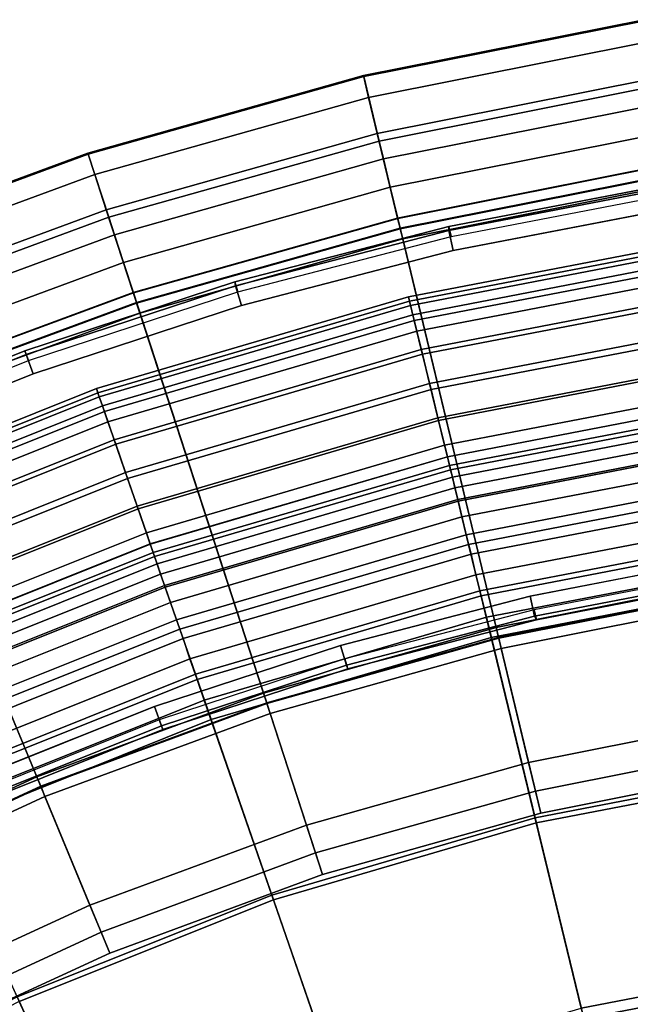
# Model space of a CAD drawing. Units: inches. Extents: x -7 to 7, y -7 to 7.
# Drawn here: x -2.3 to -1.1, y 5 to 6.9 of the extents above; entities that cross this region are included whole.
import ezdxf

# ---------------------------------------------------------------- set-up
doc = ezdxf.new("R2010")
doc.units = ezdxf.units.IN
doc.header["$MEASUREMENT"] = 0
doc.layers.add('AFUFU-3D-CH-BS', color=2, linetype='Continuous')
doc.layers.add('AFUFU-3D-CH-ST', color=2, linetype='Continuous')

msp = doc.modelspace()

# ---------------------------------------------------------------- linework, layer by layer
at = {"layer": 'AFUFU-3D-CH-BS'}
for points in [[(-1.0998, 6.9414, 0.2808), (-1.1001, 6.9434, 0.2054), (-1.6417, 6.8356, 0.2054), (-1.6412, 6.8336, 0.2808)], [(-1.1001, 6.9434, 0.2054), (-1.0934, 6.9006, 0.1437), (-1.6316, 6.7935, 0.1437), (-1.6417, 6.8356, 0.2054)], [(-1.0798, 6.815, 0.6352), (-1.0998, 6.9414, 0.2808), (-1.6412, 6.8336, 0.2808), (-1.6114, 6.7092, 0.6352)], [(-1.0934, 6.9006, 0.1437), (-1.0822, 6.8299, 0.12), (-1.6149, 6.7239, 0.12), (-1.6316, 6.7935, 0.1437)], [(-1.6412, 6.8336, 0.2808), (-1.6417, 6.8356, 0.2054), (-2.1732, 6.6857, 0.2054), (-2.1725, 6.6837, 0.2808)], [(-1.6417, 6.8356, 0.2054), (-1.6316, 6.7935, 0.1437), (-2.1598, 6.6445, 0.1437), (-2.1732, 6.6857, 0.2054)], [(-1.6114, 6.7092, 0.6352), (-1.6412, 6.8336, 0.2808), (-2.1725, 6.6837, 0.2808), (-2.133, 6.5621, 0.6352)], [(-1.0822, 6.8299, 0.12), (-1.0559, 6.664, 0.12), (-1.5757, 6.5605, 0.12), (-1.6149, 6.7239, 0.12)], [(-1.0742, 6.7799, 0.6862), (-1.0798, 6.815, 0.6352), (-1.6114, 6.7092, 0.6352), (-1.6031, 6.6747, 0.6862)], [(-1.6316, 6.7935, 0.1437), (-1.6149, 6.7239, 0.12), (-2.1376, 6.5764, 0.12), (-2.1598, 6.6445, 0.1437)], [(-1.0654, 6.7244, 0.7126), (-1.0742, 6.7799, 0.6862), (-1.6031, 6.6747, 0.6862), (-1.5899, 6.62, 0.7126)], [(-1.6149, 6.7239, 0.12), (-1.5757, 6.5605, 0.12), (-2.0857, 6.4166, 0.12), (-2.1376, 6.5764, 0.12)], [(-1.6031, 6.6747, 0.6862), (-1.6114, 6.7092, 0.6352), (-2.133, 6.5621, 0.6352), (-2.122, 6.5283, 0.6862)], [(-1.0558, 6.6633, 0.7073), (-1.0654, 6.7244, 0.7126), (-1.5899, 6.62, 0.7126), (-1.5755, 6.5599, 0.7073)], [(-2.1725, 6.6837, 0.2808), (-2.1732, 6.6857, 0.2054), (-2.6912, 6.4945, 0.2054), (-2.6904, 6.4926, 0.2808)], [(-2.1732, 6.6857, 0.2054), (-2.1598, 6.6445, 0.1437), (-2.6746, 6.4545, 0.1437), (-2.6912, 6.4945, 0.2054)], [(-2.133, 6.5621, 0.6352), (-2.1725, 6.6837, 0.2808), (-2.6904, 6.4926, 0.2808), (-2.6415, 6.3744, 0.6352)], [(-1.5899, 6.62, 0.7126), (-1.6031, 6.6747, 0.6862), (-2.122, 6.5283, 0.6862), (-2.1046, 6.4748, 0.7126)], [(-1.0559, 6.664, 0.12), (-1.0527, 6.6442, 0.1394), (-1.571, 6.5411, 0.1394), (-1.5757, 6.5605, 0.12)], [(-0.871, 5.4974, 0.2811), (-1.0558, 6.6633, 0.7073), (-1.5755, 6.5599, 0.7073), (-1.2998, 5.4121, 0.2811)], [(-2.1598, 6.6445, 0.1437), (-2.1376, 6.5764, 0.12), (-2.6472, 6.3883, 0.12), (-2.6746, 6.4545, 0.1437)], [(-1.0527, 6.6442, 0.1394), (-1.0525, 6.6428, 0.1807), (-1.5707, 6.5397, 0.1807), (-1.571, 6.5411, 0.1394)], [(-1.0525, 6.6428, 0.1807), (-1.0494, 6.6231, 0.2), (-1.566, 6.5203, 0.2), (-1.5707, 6.5397, 0.1807)], [(-1.5755, 6.5599, 0.7073), (-1.5899, 6.62, 0.7126), (-2.1046, 6.4748, 0.7126), (-2.0855, 6.416, 0.7073)], [(-1.0494, 6.6231, 0.2), (-0.9287, 5.8612, 0.2), (-1.3858, 5.7702, 0.2), (-1.566, 6.5203, 0.2)], [(-1.06, 6.6171, 0.0379), (-1.4772, 6.5367, 0.0379), (-1.4769, 6.5443, 0.179), (-1.0583, 6.6249, 0.179)], [(-1.06, 6.6171, 0.0379), (-1.0537, 6.5777), (-1.4684, 6.4977), (-1.4772, 6.5367, 0.0379)], [(-1.0552, 6.6052, 0.2), (-1.0583, 6.6249, 0.179), (-1.4769, 6.5443, 0.179), (-1.4725, 6.5248, 0.2)], [(-2.1376, 6.5764, 0.12), (-2.0857, 6.4166, 0.12), (-2.5829, 6.2331, 0.12), (-2.6472, 6.3883, 0.12)], [(-2.122, 6.5283, 0.6862), (-2.133, 6.5621, 0.6352), (-2.6415, 6.3744, 0.6352), (-2.6279, 6.3416, 0.6862)], [(-1.5757, 6.5605, 0.12), (-1.571, 6.5411, 0.1394), (-2.0795, 6.3976, 0.1394), (-2.0857, 6.4166, 0.12)], [(-1.2998, 5.4121, 0.2811), (-1.5755, 6.5599, 0.7073), (-2.0855, 6.416, 0.7073), (-1.7206, 5.2934, 0.2811)], [(-1.571, 6.5411, 0.1394), (-1.5707, 6.5397, 0.1807), (-2.0791, 6.3963, 0.1807), (-2.0795, 6.3976, 0.1394)], [(-1.5707, 6.5397, 0.1807), (-1.566, 6.5203, 0.2), (-2.0729, 6.3772, 0.2), (-2.0791, 6.3963, 0.1807)], [(-1.8884, 6.4299, 0.0379), (-1.8896, 6.4373, 0.179), (-1.4769, 6.5443, 0.179), (-1.4772, 6.5367, 0.0379)], [(-1.4725, 6.5248, 0.2), (-1.4769, 6.5443, 0.179), (-1.8896, 6.4373, 0.179), (-1.8839, 6.4181, 0.2)], [(-2.1046, 6.4748, 0.7126), (-2.122, 6.5283, 0.6862), (-2.6279, 6.3416, 0.6862), (-2.6063, 6.2897, 0.7126)], [(-1.566, 6.5203, 0.2), (-1.3858, 5.7702, 0.2), (-1.8345, 5.6437, 0.2), (-2.0729, 6.3772, 0.2)], [(-1.4772, 6.5367, 0.0379), (-1.4684, 6.4977), (-1.8771, 6.3916), (-1.8884, 6.4299, 0.0379)], [(-2.0855, 6.416, 0.7073), (-2.1046, 6.4748, 0.7126), (-2.6063, 6.2897, 0.7126), (-2.5826, 6.2325, 0.7073)], [(-1.8884, 6.4299, 0.0379), (-2.292, 6.2974, 0.0379), (-2.2946, 6.3043, 0.179), (-1.8896, 6.4373, 0.179)], [(-1.8839, 6.4181, 0.2), (-1.8896, 6.4373, 0.179), (-2.2946, 6.3043, 0.179), (-2.2877, 6.2855, 0.2)], [(-1.8884, 6.4299, 0.0379), (-1.8771, 6.3916), (-2.2784, 6.2598), (-2.292, 6.2974, 0.0379)], [(-2.0857, 6.4166, 0.12), (-2.0795, 6.3976, 0.1394), (-2.5753, 6.2147, 0.1394), (-2.5829, 6.2331, 0.12)], [(-1.7206, 5.2934, 0.2811), (-2.0855, 6.416, 0.7073), (-2.5826, 6.2325, 0.7073), (-2.1308, 5.142, 0.2811)], [(-2.0795, 6.3976, 0.1394), (-2.0791, 6.3963, 0.1807), (-2.5747, 6.2133, 0.1807), (-2.5753, 6.2147, 0.1394)], [(-2.0791, 6.3963, 0.1807), (-2.0729, 6.3772, 0.2), (-2.5671, 6.1949, 0.2), (-2.5747, 6.2133, 0.1807)], [(-2.0729, 6.3772, 0.2), (-1.8345, 5.6437, 0.2), (-2.2718, 5.4823, 0.2), (-2.5671, 6.1949, 0.2)], [(-2.292, 6.2974, 0.0379), (-2.6865, 6.1395, 0.0379), (-2.6903, 6.1459, 0.179), (-2.2946, 6.3043, 0.179)], [(-2.2877, 6.2855, 0.2), (-2.2946, 6.3043, 0.179), (-2.6903, 6.1459, 0.179), (-2.6823, 6.1276, 0.2)], [(-2.292, 6.2974, 0.0379), (-2.2784, 6.2598), (-2.6705, 6.1029), (-2.6865, 6.1395, 0.0379)], [(-2.1308, 5.142, 0.2811), (-2.5826, 6.2325, 0.7073), (-3.0638, 6.0105, 0.7073), (-2.5278, 4.9589, 0.2811)], [(-2.5671, 6.1949, 0.2), (-2.2718, 5.4823, 0.2), (-2.695, 5.287, 0.2), (-3.0454, 5.9743, 0.2)], [(-1.3115, 5.7919, 0.0379), (-1.3203, 5.8308), (-0.9495, 5.9026), (-0.9431, 5.8631, 0.0379)], [(-1.3125, 5.8045, 0.2), (-1.3081, 5.785, 0.179), (-0.9393, 5.8563, 0.179), (-0.9425, 5.876, 0.2)], [(-0.9287, 5.8612, 0.2), (-0.9255, 5.8415, 0.1807), (-1.3812, 5.7508, 0.1807), (-1.3858, 5.7702, 0.2)], [(-0.9393, 5.8563, 0.179), (-1.3081, 5.785, 0.179), (-1.3115, 5.7919, 0.0379), (-0.9431, 5.8631, 0.0379)], [(-0.9255, 5.8415, 0.1807), (-0.9253, 5.84, 0.1394), (-1.3808, 5.7494, 0.1394), (-1.3812, 5.7508, 0.1807)], [(-0.9253, 5.84, 0.1394), (-0.9222, 5.8203, 0.12), (-1.3762, 5.73, 0.12), (-1.3808, 5.7494, 0.1394)], [(-1.6746, 5.6975, 0.0379), (-1.6859, 5.7358), (-1.3203, 5.8308), (-1.3115, 5.7919, 0.0379)], [(-0.9222, 5.8203, 0.12), (-0.8867, 5.5964, 0.12), (-1.3232, 5.5096, 0.12), (-1.3762, 5.73, 0.12)], [(-1.3081, 5.785, 0.179), (-1.3125, 5.8045, 0.2), (-1.6773, 5.7098, 0.2), (-1.6717, 5.6906, 0.179)], [(-1.6717, 5.6906, 0.179), (-1.6746, 5.6975, 0.0379), (-1.3115, 5.7919, 0.0379), (-1.3081, 5.785, 0.179)], [(-1.3858, 5.7702, 0.2), (-1.3812, 5.7508, 0.1807), (-1.8283, 5.6246, 0.1807), (-1.8345, 5.6437, 0.2)], [(-1.3812, 5.7508, 0.1807), (-1.3808, 5.7494, 0.1394), (-1.8278, 5.6233, 0.1394), (-1.8283, 5.6246, 0.1807)], [(-1.3808, 5.7494, 0.1394), (-1.3762, 5.73, 0.12), (-1.8217, 5.6043, 0.12), (-1.8278, 5.6233, 0.1394)], [(-2.0311, 5.5804, 0.0379), (-2.0447, 5.6179), (-1.6859, 5.7358), (-1.6746, 5.6975, 0.0379)], [(-1.3762, 5.73, 0.12), (-1.3232, 5.5096, 0.12), (-1.7516, 5.3887, 0.12), (-1.8217, 5.6043, 0.12)], [(-2.0354, 5.5922, 0.2), (-2.0286, 5.5734, 0.179), (-1.6717, 5.6906, 0.179), (-1.6773, 5.7098, 0.2)], [(-1.6717, 5.6906, 0.179), (-2.0286, 5.5734, 0.179), (-2.0311, 5.5804, 0.0379), (-1.6746, 5.6975, 0.0379)], [(-1.8345, 5.6437, 0.2), (-1.8283, 5.6246, 0.1807), (-2.2641, 5.4638, 0.1807), (-2.2718, 5.4823, 0.2)], [(-2.3794, 5.441, 0.0379), (-2.3954, 5.4776), (-2.0447, 5.6179), (-2.0311, 5.5804, 0.0379)], [(-1.8283, 5.6246, 0.1807), (-1.8278, 5.6233, 0.1394), (-2.2636, 5.4625, 0.1394), (-2.2641, 5.4638, 0.1807)], [(-1.8278, 5.6233, 0.1394), (-1.8217, 5.6043, 0.12), (-2.2559, 5.444, 0.12), (-2.2636, 5.4625, 0.1394)], [(-2.3853, 5.4521, 0.2), (-2.3773, 5.4338, 0.179), (-2.0286, 5.5734, 0.179), (-2.0354, 5.5922, 0.2)], [(-1.8217, 5.6043, 0.12), (-1.7516, 5.3887, 0.12), (-2.1691, 5.2346, 0.12), (-2.2559, 5.444, 0.12)], [(-0.8867, 5.5964, 0.12), (-0.8779, 5.5407, 0.1597), (-1.3101, 5.4547, 0.1597), (-1.3232, 5.5096, 0.12)], [(-2.0286, 5.5734, 0.179), (-2.3773, 5.4338, 0.179), (-2.3794, 5.441, 0.0379), (-2.0311, 5.5804, 0.0379)], [(-0.8779, 5.5407, 0.1597), (-0.871, 5.4974, 0.2811), (-1.2998, 5.4121, 0.2811), (-1.3101, 5.4547, 0.1597)], [(-1.3232, 5.5096, 0.12), (-1.3101, 5.4547, 0.1597), (-1.7342, 5.3351, 0.1597), (-1.7516, 5.3887, 0.12)], [(-2.2718, 5.4823, 0.2), (-2.2641, 5.4638, 0.1807), (-2.686, 5.2692, 0.1807), (-2.695, 5.287, 0.2)], [(-2.2641, 5.4638, 0.1807), (-2.2636, 5.4625, 0.1394), (-2.6853, 5.2679, 0.1394), (-2.686, 5.2692, 0.1807)], [(-2.2636, 5.4625, 0.1394), (-2.2559, 5.444, 0.12), (-2.6762, 5.2501, 0.12), (-2.6853, 5.2679, 0.1394)], [(-1.3101, 5.4547, 0.1597), (-1.2998, 5.4121, 0.2811), (-1.7206, 5.2934, 0.2811), (-1.7342, 5.3351, 0.1597)], [(-2.2559, 5.444, 0.12), (-2.1691, 5.2346, 0.12), (-2.5733, 5.0482, 0.12), (-2.6762, 5.2501, 0.12)], [(-1.7516, 5.3887, 0.12), (-1.7342, 5.3351, 0.1597), (-2.1475, 5.1825, 0.1597), (-2.1691, 5.2346, 0.12)], [(-1.7342, 5.3351, 0.1597), (-1.7206, 5.2934, 0.2811), (-2.1308, 5.142, 0.2811), (-2.1475, 5.1825, 0.1597)], [(-2.1691, 5.2346, 0.12), (-2.1475, 5.1825, 0.1597), (-2.5477, 4.9979, 0.1597), (-2.5733, 5.0482, 0.12)], [(-2.1475, 5.1825, 0.1597), (-2.1308, 5.142, 0.2811), (-2.5278, 4.9589, 0.2811), (-2.5477, 4.9979, 0.1597)]]:
    msp.add_3dface(points, dxfattribs=at)
at = {"layer": 'AFUFU-3D-CH-BS', "invisible_edges": 10}
for points in [[(-1.4684, 6.4977), (-1.0537, 6.5777), (-0.9495, 5.9026), (-1.3203, 5.8308)], [(-1.3203, 5.8308), (-1.6859, 5.7358), (-1.8771, 6.3916), (-1.4684, 6.4977)], [(-2.2784, 6.2598), (-1.8771, 6.3916), (-1.6859, 5.7358), (-2.0447, 5.6179)], [(-2.0447, 5.6179), (-2.3954, 5.4776), (-2.6705, 6.1029), (-2.2784, 6.2598)]]:
    msp.add_3dface(points, dxfattribs=at)
at = {"layer": 'AFUFU-3D-CH-ST'}
for points in [[(-1.5526, 6.3998, 17.152), (-1.5546, 6.4082, 17.2135), (-0.9384, 6.527, 17.2135), (-0.9372, 6.5184, 17.152)], [(-1.5546, 6.4082, 17.2135), (-1.5506, 6.3917, 17.352), (-0.936, 6.5102, 17.352), (-0.9384, 6.527, 17.2135)], [(-1.5436, 6.3627, 17.1031), (-1.5526, 6.3998, 17.152), (-0.9372, 6.5184, 17.152), (-0.9318, 6.4806, 17.1031)], [(-1.5506, 6.3917, 17.352), (-1.5462, 6.3737, 17.4428), (-0.9334, 6.4918, 17.4428), (-0.936, 6.5102, 17.352)], [(-1.5462, 6.3737, 17.4428), (-1.5386, 6.3421, 17.5297), (-0.9288, 6.4597, 17.5297), (-0.9334, 6.4918, 17.4428)], [(-1.53, 6.3067, 17.0798), (-1.5436, 6.3627, 17.1031), (-0.9318, 6.4806, 17.1031), (-0.9236, 6.4236, 17.0798)], [(-1.5386, 6.3421, 17.5297), (-1.5278, 6.2977, 17.6104), (-0.9223, 6.4144, 17.6104), (-0.9288, 6.4597, 17.5297)], [(-1.5113, 6.2295, 17.07), (-1.53, 6.3067, 17.0798), (-0.9236, 6.4236, 17.0798), (-0.9123, 6.345, 17.07)], [(-2.1539, 6.2233, 17.152), (-2.1567, 6.2314, 17.2135), (-1.5546, 6.4082, 17.2135), (-1.5526, 6.3998, 17.152)], [(-2.1567, 6.2314, 17.2135), (-2.1512, 6.2154, 17.352), (-1.5506, 6.3917, 17.352), (-1.5546, 6.4082, 17.2135)], [(-1.5278, 6.2977, 17.6104), (-1.5142, 6.2415, 17.6829), (-0.914, 6.3572, 17.6829), (-0.9223, 6.4144, 17.6104)], [(-2.1414, 6.1871, 17.1031), (-2.1539, 6.2233, 17.152), (-1.5526, 6.3998, 17.152), (-1.5436, 6.3627, 17.1031)], [(-2.1512, 6.2154, 17.352), (-2.1451, 6.1979, 17.4428), (-1.5462, 6.3737, 17.4428), (-1.5506, 6.3917, 17.352)], [(-2.1451, 6.1979, 17.4428), (-2.1345, 6.1672, 17.5297), (-1.5386, 6.3421, 17.5297), (-1.5462, 6.3737, 17.4428)], [(-2.1225, 6.1327, 17.0798), (-2.1414, 6.1871, 17.1031), (-1.5436, 6.3627, 17.1031), (-1.53, 6.3067, 17.0798)], [(-1.5142, 6.2415, 17.6829), (-1.498, 6.175, 17.7455), (-0.9043, 6.2894, 17.7455), (-0.914, 6.3572, 17.6829)], [(-2.1345, 6.1672, 17.5297), (-2.1195, 6.1239, 17.6104), (-1.5278, 6.2977, 17.6104), (-1.5386, 6.3421, 17.5297)], [(-1.4968, 6.1697, 17.0787), (-1.5113, 6.2295, 17.07), (-0.9123, 6.345, 17.07), (-0.9035, 6.2841, 17.0787)], [(-2.0966, 6.0577, 17.07), (-2.1225, 6.1327, 17.0798), (-1.53, 6.3067, 17.0798), (-1.5113, 6.2295, 17.07)], [(-2.1195, 6.1239, 17.6104), (-2.1006, 6.0693, 17.6829), (-1.5142, 6.2415, 17.6829), (-1.5278, 6.2977, 17.6104)], [(-1.498, 6.175, 17.7455), (-1.4798, 6.0997, 17.7966), (-0.8933, 6.2128, 17.7966), (-0.9043, 6.2894, 17.7455)], [(-1.4852, 6.1222, 17.1169), (-1.4968, 6.1697, 17.0787), (-0.9035, 6.2841, 17.0787), (-0.8965, 6.2356, 17.1169)], [(-2.1006, 6.0693, 17.6829), (-2.0782, 6.0046, 17.7455), (-1.498, 6.175, 17.7455), (-1.5142, 6.2415, 17.6829)], [(-1.4797, 6.0996, 17.1745), (-1.4852, 6.1222, 17.1169), (-0.8965, 6.2356, 17.1169), (-0.8932, 6.2126, 17.1745)], [(-2.7357, 5.9903, 17.152), (-2.7393, 5.9982, 17.2135), (-2.1567, 6.2314, 17.2135), (-2.1539, 6.2233, 17.152)], [(-2.7393, 5.9982, 17.2135), (-2.7322, 5.9827, 17.352), (-2.1512, 6.2154, 17.352), (-2.1567, 6.2314, 17.2135)], [(-2.7198, 5.9556, 17.1031), (-2.7357, 5.9903, 17.152), (-2.1539, 6.2233, 17.152), (-2.1414, 6.1871, 17.1031)], [(-2.7322, 5.9827, 17.352), (-2.7245, 5.9659, 17.4428), (-2.1451, 6.1979, 17.4428), (-2.1512, 6.2154, 17.352)], [(-2.0765, 5.9995, 17.0787), (-2.0966, 6.0577, 17.07), (-1.5113, 6.2295, 17.07), (-1.4968, 6.1697, 17.0787)], [(-2.7245, 5.9659, 17.4428), (-2.711, 5.9363, 17.5297), (-2.1345, 6.1672, 17.5297), (-2.1451, 6.1979, 17.4428)], [(-1.4798, 6.0997, 17.7966), (-1.4599, 6.0176, 17.8349), (-0.8812, 6.1292, 17.8349), (-0.8933, 6.2128, 17.7966)], [(-1.4757, 6.083, 17.313), (-1.4797, 6.0996, 17.1745), (-0.8932, 6.2126, 17.1745), (-0.8908, 6.1958, 17.313)], [(-1.4737, 6.0748, 17.3545), (-1.4757, 6.083, 17.313), (-0.8908, 6.1958, 17.313), (-0.8896, 6.1874, 17.3545)], [(-2.6959, 5.9032, 17.0798), (-2.7198, 5.9556, 17.1031), (-2.1414, 6.1871, 17.1031), (-2.1225, 6.1327, 17.0798)], [(-1.4702, 6.0604, 17.3943), (-1.4737, 6.0748, 17.3545), (-0.8896, 6.1874, 17.3545), (-0.8875, 6.1727, 17.3943)], [(-2.711, 5.9363, 17.5297), (-2.692, 5.8947, 17.6104), (-2.1195, 6.1239, 17.6104), (-2.1345, 6.1672, 17.5297)], [(-2.0782, 6.0046, 17.7455), (-2.0529, 5.9315, 17.7966), (-1.4798, 6.0997, 17.7966), (-1.498, 6.175, 17.7455)], [(-2.0604, 5.9533, 17.1169), (-2.0765, 5.9995, 17.0787), (-1.4968, 6.1697, 17.0787), (-1.4852, 6.1222, 17.1169)], [(-1.4653, 6.04, 17.4312), (-1.4702, 6.0604, 17.3943), (-0.8875, 6.1727, 17.3943), (-0.8845, 6.152, 17.4312)], [(-1.4591, 6.0143, 17.4644), (-1.4653, 6.04, 17.4312), (-0.8845, 6.152, 17.4312), (-0.8808, 6.1258, 17.4644)], [(-2.6629, 5.8309, 17.07), (-2.6959, 5.9032, 17.0798), (-2.1225, 6.1327, 17.0798), (-2.0966, 6.0577, 17.07)], [(-2.692, 5.8947, 17.6104), (-2.668, 5.8422, 17.6829), (-2.1006, 6.0693, 17.6829), (-2.1195, 6.1239, 17.6104)], [(-2.0528, 5.9313, 17.1745), (-2.0604, 5.9533, 17.1169), (-1.4852, 6.1222, 17.1169), (-1.4797, 6.0996, 17.1745)], [(-1.4599, 6.0176, 17.8349), (-1.4388, 5.9307, 17.8595), (-0.8685, 6.0407, 17.8595), (-0.8812, 6.1292, 17.8349)], [(-1.4517, 5.9839, 17.493), (-1.4591, 6.0143, 17.4644), (-0.8808, 6.1258, 17.4644), (-0.8763, 6.0948, 17.493)], [(-2.0529, 5.9315, 17.7966), (-2.0253, 5.8516, 17.8349), (-1.4599, 6.0176, 17.8349), (-1.4798, 6.0997, 17.7966)], [(-2.0473, 5.9152, 17.313), (-2.0528, 5.9313, 17.1745), (-1.4797, 6.0996, 17.1745), (-1.4757, 6.083, 17.313)], [(-2.0445, 5.9072, 17.3545), (-2.0473, 5.9152, 17.313), (-1.4757, 6.083, 17.313), (-1.4737, 6.0748, 17.3545)], [(-1.4433, 5.9494, 17.5164), (-1.4517, 5.9839, 17.493), (-0.8763, 6.0948, 17.493), (-0.8713, 6.0597, 17.5164)], [(-2.668, 5.8422, 17.6829), (-2.6396, 5.7799, 17.7455), (-2.0782, 6.0046, 17.7455), (-2.1006, 6.0693, 17.6829)], [(-2.0396, 5.8932, 17.3943), (-2.0445, 5.9072, 17.3545), (-1.4737, 6.0748, 17.3545), (-1.4702, 6.0604, 17.3943)], [(-2.6373, 5.775, 17.0787), (-2.6629, 5.8309, 17.07), (-2.0966, 6.0577, 17.07), (-2.0765, 5.9995, 17.0787)], [(-2.0328, 5.8734, 17.4312), (-2.0396, 5.8932, 17.3943), (-1.4702, 6.0604, 17.3943), (-1.4653, 6.04, 17.4312)], [(-1.4342, 5.9119, 17.5339), (-1.4433, 5.9494, 17.5164), (-0.8713, 6.0597, 17.5164), (-0.8658, 6.0214, 17.5339)], [(-2.0241, 5.8484, 17.4644), (-2.0328, 5.8734, 17.4312), (-1.4653, 6.04, 17.4312), (-1.4591, 6.0143, 17.4644)], [(-1.4388, 5.9307, 17.8595), (-1.4171, 5.8412, 17.8697), (-0.8554, 5.9494, 17.8697), (-0.8685, 6.0407, 17.8595)], [(-2.0253, 5.8516, 17.8349), (-1.996, 5.7671, 17.8595), (-1.4388, 5.9307, 17.8595), (-1.4599, 6.0176, 17.8349)], [(-2.0139, 5.8188, 17.493), (-2.0241, 5.8484, 17.4644), (-1.4591, 6.0143, 17.4644), (-1.4517, 5.9839, 17.493)], [(-1.4246, 5.8721, 17.5452), (-1.4342, 5.9119, 17.5339), (-0.8658, 6.0214, 17.5339), (-0.8599, 5.9809, 17.5452)], [(-2.6396, 5.7799, 17.7455), (-2.6074, 5.7095, 17.7966), (-2.0529, 5.9315, 17.7966), (-2.0782, 6.0046, 17.7455)], [(-2.617, 5.7305, 17.1169), (-2.6373, 5.775, 17.0787), (-2.0765, 5.9995, 17.0787), (-2.0604, 5.9533, 17.1169)], [(-2.0023, 5.7853, 17.5164), (-2.0139, 5.8188, 17.493), (-1.4517, 5.9839, 17.493), (-1.4433, 5.9494, 17.5164)], [(-1.4146, 5.8311, 17.5499), (-1.4246, 5.8721, 17.5452), (-0.8599, 5.9809, 17.5452), (-0.8539, 5.9392, 17.5499)], [(-2.6073, 5.7093, 17.1745), (-2.617, 5.7305, 17.1169), (-2.0604, 5.9533, 17.1169), (-2.0528, 5.9313, 17.1745)], [(-1.9897, 5.7488, 17.5339), (-2.0023, 5.7853, 17.5164), (-1.4433, 5.9494, 17.5164), (-1.4342, 5.9119, 17.5339)], [(-1.4171, 5.8412, 17.8697), (-1.3952, 5.7511, 17.8654), (-0.8422, 5.8577, 17.8654), (-0.8554, 5.9494, 17.8697)], [(-2.6074, 5.7095, 17.7966), (-2.5723, 5.6326, 17.8349), (-2.0253, 5.8516, 17.8349), (-2.0529, 5.9315, 17.7966)], [(-2.6003, 5.6938, 17.313), (-2.6073, 5.7093, 17.1745), (-2.0528, 5.9313, 17.1745), (-2.0473, 5.9152, 17.313)], [(-1.996, 5.7671, 17.8595), (-1.9659, 5.68, 17.8697), (-1.4171, 5.8412, 17.8697), (-1.4388, 5.9307, 17.8595)], [(-1.4046, 5.7899, 17.5479), (-1.4146, 5.8311, 17.5499), (-0.8539, 5.9392, 17.5499), (-0.8479, 5.8972, 17.5479)], [(-2.5968, 5.6861, 17.3545), (-2.6003, 5.6938, 17.313), (-2.0473, 5.9152, 17.313), (-2.0445, 5.9072, 17.3545)], [(-1.9763, 5.7101, 17.5452), (-1.9897, 5.7488, 17.5339), (-1.4342, 5.9119, 17.5339), (-1.4246, 5.8721, 17.5452)], [(-2.5906, 5.6726, 17.3943), (-2.5968, 5.6861, 17.3545), (-2.0445, 5.9072, 17.3545), (-2.0396, 5.8932, 17.3943)], [(-2.5819, 5.6536, 17.4312), (-2.5906, 5.6726, 17.3943), (-2.0396, 5.8932, 17.3943), (-2.0328, 5.8734, 17.4312)], [(-1.3107, 5.4029, 17.4996), (-1.4046, 5.7899, 17.5479), (-0.8479, 5.8972, 17.5479), (-0.7912, 5.503, 17.4996)], [(-2.5709, 5.6295, 17.4644), (-2.5819, 5.6536, 17.4312), (-2.0328, 5.8734, 17.4312), (-2.0241, 5.8484, 17.4644)], [(-1.9625, 5.6702, 17.5499), (-1.9763, 5.7101, 17.5452), (-1.4246, 5.8721, 17.5452), (-1.4146, 5.8311, 17.5499)], [(-1.3952, 5.7511, 17.8654), (-1.3084, 5.3934, 17.8206), (-0.7898, 5.4933, 17.8206), (-0.8422, 5.8577, 17.8654)], [(-2.5723, 5.6326, 17.8349), (-2.5352, 5.5513, 17.8595), (-1.996, 5.7671, 17.8595), (-2.0253, 5.8516, 17.8349)], [(-2.5579, 5.601, 17.493), (-2.5709, 5.6295, 17.4644), (-2.0241, 5.8484, 17.4644), (-2.0139, 5.8188, 17.493)], [(-1.9659, 5.68, 17.8697), (-1.9356, 5.5925, 17.8654), (-1.3952, 5.7511, 17.8654), (-1.4171, 5.8412, 17.8697)], [(-2.5432, 5.5688, 17.5164), (-2.5579, 5.601, 17.493), (-2.0139, 5.8188, 17.493), (-2.0023, 5.7853, 17.5164)], [(-1.9486, 5.6302, 17.5479), (-1.9625, 5.6702, 17.5499), (-1.4146, 5.8311, 17.5499), (-1.4046, 5.7899, 17.5479)], [(-2.5271, 5.5336, 17.5339), (-2.5432, 5.5688, 17.5164), (-2.0023, 5.7853, 17.5164), (-1.9897, 5.7488, 17.5339)], [(-1.8184, 5.2538, 17.4996), (-1.9486, 5.6302, 17.5479), (-1.4046, 5.7899, 17.5479), (-1.3107, 5.4029, 17.4996)], [(-2.5352, 5.5513, 17.8595), (-2.4969, 5.4674, 17.8697), (-1.9659, 5.68, 17.8697), (-1.996, 5.7671, 17.8595)], [(-2.5101, 5.4964, 17.5452), (-2.5271, 5.5336, 17.5339), (-1.9897, 5.7488, 17.5339), (-1.9763, 5.7101, 17.5452)], [(-1.9356, 5.5925, 17.8654), (-1.8152, 5.2446, 17.8206), (-1.3084, 5.3934, 17.8206), (-1.3952, 5.7511, 17.8654)], [(-2.4926, 5.458, 17.5499), (-2.5101, 5.4964, 17.5452), (-1.9763, 5.7101, 17.5452), (-1.9625, 5.6702, 17.5499)], [(-2.4969, 5.4674, 17.8697), (-2.4584, 5.3831, 17.8654), (-1.9356, 5.5925, 17.8654), (-1.9659, 5.68, 17.8697)], [(-2.475, 5.4194, 17.5479), (-2.4926, 5.458, 17.5499), (-1.9625, 5.6702, 17.5499), (-1.9486, 5.6302, 17.5479)], [(-2.3095, 5.0572, 17.4996), (-2.475, 5.4194, 17.5479), (-1.9486, 5.6302, 17.5479), (-1.8184, 5.2538, 17.4996)], [(-2.4584, 5.3831, 17.8654), (-2.3055, 5.0483, 17.8206), (-1.8152, 5.2446, 17.8206), (-1.9356, 5.5925, 17.8654)], [(-1.2167, 5.0155, 17.4546), (-1.3107, 5.4029, 17.4996), (-0.7912, 5.503, 17.4996), (-0.7345, 5.1085, 17.4546)], [(-1.3084, 5.3934, 17.8206), (-1.2216, 5.0353, 17.7787), (-0.7374, 5.1286, 17.7787), (-0.7898, 5.4933, 17.8206)], [(-1.688, 4.8771, 17.4546), (-1.8184, 5.2538, 17.4996), (-1.3107, 5.4029, 17.4996), (-1.2167, 5.0155, 17.4546)], [(-1.8152, 5.2446, 17.8206), (-1.6947, 4.8964, 17.7787), (-1.2216, 5.0353, 17.7787), (-1.3084, 5.3934, 17.8206)], [(-2.144, 4.6946, 17.4546), (-2.3095, 5.0572, 17.4996), (-1.8184, 5.2538, 17.4996), (-1.688, 4.8771, 17.4546)], [(-2.3055, 5.0483, 17.8206), (-2.1524, 4.7131, 17.7787), (-1.6947, 4.8964, 17.7787), (-1.8152, 5.2446, 17.8206)], [(-1.2216, 5.0353, 17.7787), (-1.1346, 4.6769, 17.7397), (-0.6849, 4.7636, 17.7397), (-0.7374, 5.1286, 17.7787)], [(-1.1227, 4.6278, 17.4129), (-1.2167, 5.0155, 17.4546), (-0.7345, 5.1085, 17.4546), (-0.6777, 4.7135, 17.4129)], [(-2.5805, 4.4695, 17.4546), (-2.7798, 4.8148, 17.4996), (-2.3095, 5.0572, 17.4996), (-2.144, 4.6946, 17.4546)], [(-2.7749, 4.8063, 17.8206), (-2.5907, 4.4872, 17.7787), (-2.1524, 4.7131, 17.7787), (-2.3055, 5.0483, 17.8206)]]:
    msp.add_3dface(points, dxfattribs=at)

doc.saveas('drawing.dxf')
